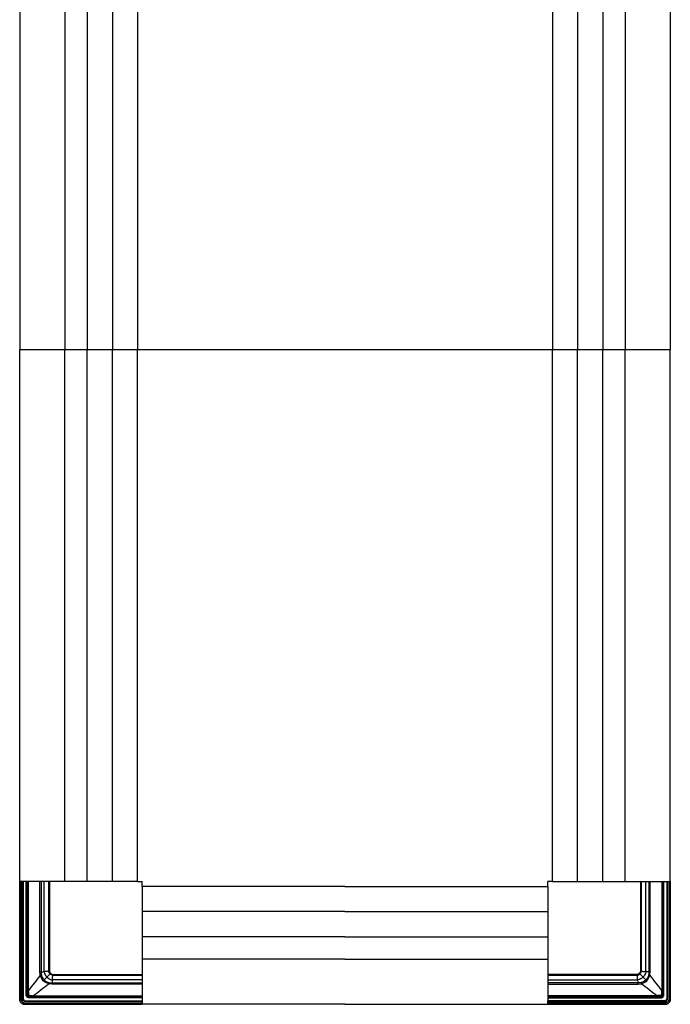
# Model space of a CAD drawing. Units: metres. Extents: x 1224.3 to 1297.9, y 1967.6 to 1996.
# Drawn here: x 1233.5 to 1234.1, y 1969.6 to 1970.6 of the extents above; entities that cross this region are included whole.
import ezdxf

# ---------------------------------------------------------------- set-up
doc = ezdxf.new("R2010")
doc.units = ezdxf.units.M

# ---------------------------------------------------------------- blocks, each defined once
blk = doc.blocks.new('LN149')
for p, q in [((3.3242, 0.00138), (3.3242, -1.32791)), ((3.20516, -0.12266), (3.20516, -1.32791)), ((3.23041, -0.12266), (3.23041, -1.32791)), ((3.25591, -0.12266), (3.25591, -1.32791)), ((3.27841, -0.12266), (3.27841, -1.32791)), ((2.66613, -0.66181), (2.66613, -1.32791)), ((2.71192, -0.66181), (2.71192, -1.32791)), ((2.73442, -0.66181), (2.73442, -1.32791)), ((2.75992, -0.66181), (2.75992, -1.32791)), ((2.78517, -0.6617), (2.78517, -1.32791)), ((2.66613, -1.32791), (3.3242, -1.32791)), ((2.66613, -1.86616), (2.66613, -1.32791)), ((2.71192, -1.86616), (2.71192, -1.32791)), ((2.73442, -1.86616), (2.73442, -1.32791)), ((2.75992, -1.86616), (2.75992, -1.32791)), ((2.78517, -1.86616), (2.78517, -1.32791)), ((3.20516, -1.86616), (3.20516, -1.32791)), ((3.23041, -1.86616), (3.23041, -1.32791)), ((3.25591, -1.86616), (3.25591, -1.32791)), ((3.27841, -1.86616), (3.27841, -1.32791)), ((3.3242, -1.86616), (3.3242, -1.32791)), ((2.66613, -1.86616), (2.66614, -1.98582)), ((2.78517, -1.86616), (2.66613, -1.86616)), ((2.66624, -1.98552), (2.66624, -1.86627)), ((2.66774, -1.86631), (2.66774, -1.98552)), ((2.66902, -1.98506), (2.66902, -1.86631)), ((2.66927, -1.86631), (2.66927, -1.98506)), ((2.66942, -1.98491), (2.66942, -1.86621)), ((2.66967, -1.86621), (2.66967, -1.98491)), ((2.67267, -1.98072), (2.67267, -1.86616)), ((2.67366, -1.86616), (2.67366, -1.98072)), ((2.67372, -1.97656), (2.67372, -1.86616)), ((2.67479, -1.86616), (2.67479, -1.97657)), ((2.68664, -1.95762), (2.68664, -1.86616)), ((2.6879, -1.86616), (2.6879, -1.95762)), ((2.6909, -1.95644), (2.6909, -1.86616)), ((2.69555, -1.86616), (2.69555, -1.95644)), ((2.6957, -1.9521), (2.6957, -1.86616)), ((2.69624, -1.86616), (2.69624, -1.9521)), ((2.78517, -1.86616), (2.79016, -1.86616)), ((2.79016, -1.87116), (2.79016, -1.86616)), ((2.99516, -1.87116), (2.79016, -1.87116)), ((2.79016, -1.87116), (2.79016, -1.9902)), ((2.99516, -1.87116), (3.20016, -1.87116)), ((3.20516, -1.86616), (3.20016, -1.86616)), ((3.20016, -1.87116), (3.20016, -1.86616)), ((3.20016, -1.87116), (3.20016, -1.9902)), ((3.20516, -1.86616), (3.3242, -1.86616)), ((3.29409, -1.86616), (3.29409, -1.9521)), ((3.29463, -1.9521), (3.29463, -1.86616)), ((3.29478, -1.86616), (3.29478, -1.95644)), ((3.29943, -1.95644), (3.29943, -1.86616)), ((3.30243, -1.86616), (3.30243, -1.95762)), ((3.30369, -1.95762), (3.30369, -1.86616)), ((3.31554, -1.86616), (3.31554, -1.97657)), ((3.31661, -1.97656), (3.31661, -1.86616)), ((3.31667, -1.86616), (3.31667, -1.98072)), ((3.31766, -1.98072), (3.31766, -1.86616)), ((3.32066, -1.86621), (3.32066, -1.98491)), ((3.32091, -1.98491), (3.32091, -1.86621)), ((3.32106, -1.86631), (3.32106, -1.98506)), ((3.32131, -1.98506), (3.32131, -1.86631)), ((3.32259, -1.86631), (3.32259, -1.98552)), ((3.32409, -1.98552), (3.32409, -1.86627)), ((3.3242, -1.86616), (3.32419, -1.98582)), ((2.99516, -1.89641), (2.79016, -1.89641)), ((2.99516, -1.89641), (3.20016, -1.89641)), ((2.99516, -1.92191), (2.79016, -1.92191)), ((2.99516, -1.92191), (3.20016, -1.92191)), ((2.99516, -1.94441), (2.79016, -1.94441)), ((2.99516, -1.94441), (3.20016, -1.94441)), ((2.69989, -1.96078), (2.79016, -1.96078)), ((2.70423, -1.96009), (2.79016, -1.96009)), ((2.79016, -1.96063), (2.70423, -1.96063)), ((3.2861, -1.96009), (3.20016, -1.96009)), ((3.20016, -1.96063), (3.2861, -1.96063)), ((3.29044, -1.96078), (3.20016, -1.96078)), ((2.69001, -1.96632), (2.69081, -1.96552)), ((2.69871, -1.96843), (2.79016, -1.96843)), ((2.79016, -1.96969), (2.69871, -1.96969)), ((2.79016, -1.96543), (2.69989, -1.96543)), ((3.20016, -1.96543), (3.29044, -1.96543)), ((3.29162, -1.96843), (3.20016, -1.96843)), ((3.20016, -1.96969), (3.29162, -1.96969)), ((3.30032, -1.96632), (3.29952, -1.96552)), ((2.67366, -1.98072), (2.67267, -1.98072)), ((2.67366, -1.98072), (2.6737, -1.98072)), ((2.67976, -1.98154), (2.79016, -1.98154)), ((3.31057, -1.98154), (3.20016, -1.98154)), ((3.31667, -1.98072), (3.31663, -1.98072)), ((3.31667, -1.98072), (3.31766, -1.98072)), ((2.67081, -1.98859), (2.79002, -1.98859)), ((2.79006, -1.99009), (2.67081, -1.99009)), ((2.67127, -1.98706), (2.79002, -1.98706)), ((2.79002, -1.98731), (2.67127, -1.98731)), ((2.67142, -1.98666), (2.79012, -1.98666)), ((2.79012, -1.98691), (2.67142, -1.98691)), ((2.67156, -1.9902), (2.79017, -1.9902)), ((2.67561, -1.98263), (2.67561, -1.98267)), ((2.67561, -1.98366), (2.67561, -1.98267)), ((2.67561, -1.98267), (2.79016, -1.98267)), ((2.79016, -1.98366), (2.67561, -1.98366)), ((2.79016, -1.98261), (2.67977, -1.98261)), ((2.79002, -1.98706), (2.79012, -1.98691)), ((2.79002, -1.98859), (2.79002, -1.98731)), ((2.79017, -1.9902), (2.79006, -1.99009)), ((2.99516, -1.9902), (2.79016, -1.9902)), ((2.79017, -1.98702), (2.79017, -1.98727)), ((2.79017, -1.98727), (2.79017, -1.98702)), ((2.79017, -1.98727), (2.79017, -1.98842)), ((2.79017, -1.98752), (2.79017, -1.98727)), ((2.79017, -1.98802), (2.79017, -1.98752)), ((2.79017, -1.98802), (2.79017, -1.98752)), ((2.79017, -1.98842), (2.79017, -1.98992)), ((2.79017, -1.99002), (2.79017, -1.98922)), ((2.79017, -1.98992), (2.79017, -1.99002)), ((2.99516, -1.9902), (3.20016, -1.9902)), ((3.20016, -1.98261), (3.31056, -1.98261)), ((3.31472, -1.98267), (3.20016, -1.98267)), ((3.20016, -1.98366), (3.31472, -1.98366)), ((3.20016, -1.98702), (3.20016, -1.98727)), ((3.20016, -1.98727), (3.20016, -1.98702)), ((3.20016, -1.98727), (3.20016, -1.98842)), ((3.20016, -1.98752), (3.20016, -1.98727)), ((3.20016, -1.98802), (3.20016, -1.98752)), ((3.20016, -1.98802), (3.20016, -1.98752)), ((3.20016, -1.98842), (3.20016, -1.98992)), ((3.20016, -1.99002), (3.20016, -1.98922)), ((3.20016, -1.98992), (3.20016, -1.99002)), ((3.20016, -1.9902), (3.20027, -1.99009)), ((3.31877, -1.9902), (3.20016, -1.9902)), ((3.31891, -1.98666), (3.20021, -1.98666)), ((3.20031, -1.98706), (3.20021, -1.98691)), ((3.20021, -1.98691), (3.31891, -1.98691)), ((3.20027, -1.99009), (3.31952, -1.99009)), ((3.31906, -1.98706), (3.20031, -1.98706)), ((3.20031, -1.98859), (3.20031, -1.98731)), ((3.20031, -1.98731), (3.31906, -1.98731)), ((3.31952, -1.98859), (3.20031, -1.98859)), ((3.31472, -1.98263), (3.31472, -1.98267)), ((3.31472, -1.98366), (3.31472, -1.98267))]:
    blk.add_line(p, q)
at = {"extrusion": (0, 0, -1)}
for centre, major_axis, ratio, start_param, end_param in [((2.67127, -1.98506), (-0.00159, -0.00159), 0.999315, 5.49813, 7.068243), ((3.20021, -1.98666), (0.000001, 0.00025), 0.017455, 3.167683, 4.712299), ((3.20028, -1.98859), (0.00001, 0.0015), 0.017455, 1.570706, 3.124049), ((3.20031, -1.98731), (0.000001, 0.00025), 0.017455, 0.02609, 1.570706), ((3.31891, -1.98491), (-0.00141, 0.00141), 0.999486, 2.356535, 3.926648), ((3.31906, -1.98506), (-0.00142, 0.00142), 0.999144, 2.356535, 3.926648)]:
    blk.add_ellipse(centre, major_axis=major_axis, ratio=ratio, start_param=start_param, end_param=end_param, dxfattribs=at)
for centre, major_axis, ratio, start_param, end_param in [((2.67127, -1.98506), (0.00142, 0.00142), 0.999144, 2.356535, 3.926648), ((2.67142, -1.98491), (0.00141, 0.00141), 0.999486, 2.356535, 3.926648), ((2.67142, -1.98491), (-0.00124, -0.00124), 0.999315, 5.498127, 7.068241), ((2.79002, -1.98731), (-0.000001, 0.00025), 0.017455, 0.02609, 1.570706), ((2.79005, -1.98859), (-0.00001, 0.0015), 0.017455, 1.570706, 3.124049), ((2.79012, -1.98666), (-0.000001, 0.00025), 0.017455, 3.167683, 4.712299), ((3.31906, -1.98506), (0.00159, -0.00159), 0.999315, 5.49813, 7.068243)]:
    blk.add_ellipse(centre, major_axis=major_axis, ratio=ratio, start_param=start_param, end_param=end_param)
at = {"extrusion": (2.20881e-29, -4.78681e-14, -1)}
blk.add_ellipse((3.31891, -1.98491), major_axis=(0.00124, -0.00124), ratio=0.999315, start_param=5.498127, end_param=7.068241, dxfattribs=at)
for points in [[(2.68699, -1.96086), (2.68292, -1.96609), (2.67885, -1.97133), (2.67479, -1.97656)], [(2.6879, -1.95762), (2.68762, -1.95762), (2.68706, -1.95762), (2.68664, -1.95762)], [(2.68699, -1.96086), (2.68676, -1.9598), (2.68664, -1.95872), (2.68664, -1.95762)], [(2.69001, -1.96632), (2.68852, -1.96483), (2.68747, -1.9629), (2.68698, -1.96086)], [(2.68699, -1.96086), (2.68738, -1.96076), (2.68793, -1.96066), (2.68821, -1.96064)], [(2.6879, -1.95762), (2.6879, -1.95864), (2.688, -1.95965), (2.68821, -1.96064)], [(2.68821, -1.96064), (2.6886, -1.96248), (2.68949, -1.9642), (2.69081, -1.96552)], [(2.6909, -1.95675), (2.6909, -1.95665), (2.6909, -1.95654), (2.6909, -1.95644)], [(2.6909, -1.95691), (2.6909, -1.95686), (2.6909, -1.95681), (2.6909, -1.95675)], [(2.69555, -1.95644), (2.69555, -1.9565), (2.69555, -1.95656), (2.69555, -1.95662)], [(2.69569, -1.95628), (2.6957, -1.9549), (2.6957, -1.9535), (2.6957, -1.9521)], [(2.69971, -1.96078), (2.69977, -1.96078), (2.69983, -1.96078), (2.69989, -1.96078)], [(2.70423, -1.96063), (2.70283, -1.96063), (2.70143, -1.96063), (2.70005, -1.96064)], [(3.2861, -1.96063), (3.2875, -1.96063), (3.2889, -1.96063), (3.29028, -1.96064)], [(3.29062, -1.96078), (3.29056, -1.96078), (3.2905, -1.96078), (3.29044, -1.96078)], [(3.29464, -1.95628), (3.29463, -1.9549), (3.29463, -1.9535), (3.29463, -1.9521)], [(3.29478, -1.95644), (3.29478, -1.9565), (3.29478, -1.95656), (3.29478, -1.95662)], [(3.29943, -1.95675), (3.29943, -1.95665), (3.29943, -1.95654), (3.29943, -1.95644)], [(3.29943, -1.95691), (3.29943, -1.95686), (3.29943, -1.95681), (3.29943, -1.95675)], [(3.30212, -1.96064), (3.30173, -1.96248), (3.30084, -1.9642), (3.29952, -1.96552)], [(3.30032, -1.96632), (3.30181, -1.96483), (3.30286, -1.9629), (3.30334, -1.96086)], [(3.30243, -1.95762), (3.30243, -1.95864), (3.30233, -1.95965), (3.30212, -1.96064)], [(3.30334, -1.96086), (3.30295, -1.96076), (3.3024, -1.96066), (3.30212, -1.96064)], [(3.30243, -1.95762), (3.30271, -1.95762), (3.30327, -1.95762), (3.30369, -1.95762)], [(3.30334, -1.96086), (3.30357, -1.9598), (3.30369, -1.95872), (3.30369, -1.95762)], [(3.30334, -1.96086), (3.30741, -1.96609), (3.31148, -1.97133), (3.31554, -1.97656)], [(2.67977, -1.98154), (2.68501, -1.97748), (2.69024, -1.97342), (2.69547, -1.96935)], [(2.69547, -1.96934), (2.69343, -1.96886), (2.6915, -1.96781), (2.69001, -1.96632)], [(2.69366, -1.96267), (2.69253, -1.9638), (2.69155, -1.96478), (2.69081, -1.96552)], [(2.69081, -1.96552), (2.69213, -1.96684), (2.69385, -1.96773), (2.69569, -1.96812)], [(2.69569, -1.96812), (2.69567, -1.9684), (2.69557, -1.96895), (2.69546, -1.96934)], [(2.69871, -1.96969), (2.69761, -1.96969), (2.69653, -1.96957), (2.69546, -1.96934)], [(2.69569, -1.96812), (2.69668, -1.96833), (2.69769, -1.96843), (2.69871, -1.96843)], [(2.69871, -1.96969), (2.69871, -1.96927), (2.69871, -1.96871), (2.69871, -1.96843)], [(2.69958, -1.96543), (2.69952, -1.96543), (2.69947, -1.96543), (2.69942, -1.96543)], [(2.69989, -1.96543), (2.69979, -1.96543), (2.69968, -1.96543), (2.69958, -1.96543)], [(3.29044, -1.96543), (3.29054, -1.96543), (3.29065, -1.96543), (3.29075, -1.96543)], [(3.29075, -1.96543), (3.29081, -1.96543), (3.29086, -1.96543), (3.29091, -1.96543)], [(3.29464, -1.96812), (3.29365, -1.96833), (3.29264, -1.96843), (3.29162, -1.96843)], [(3.29162, -1.96969), (3.29162, -1.96927), (3.29162, -1.96871), (3.29162, -1.96843)], [(3.29162, -1.96969), (3.29272, -1.96969), (3.2938, -1.96957), (3.29486, -1.96934)], [(3.29952, -1.96552), (3.2982, -1.96684), (3.29648, -1.96773), (3.29464, -1.96812)], [(3.29464, -1.96812), (3.29466, -1.9684), (3.29476, -1.96895), (3.29486, -1.96934)], [(3.29486, -1.96934), (3.2969, -1.96886), (3.29883, -1.96781), (3.30032, -1.96632)], [(3.31056, -1.98154), (3.30532, -1.97748), (3.30009, -1.97342), (3.29486, -1.96935)], [(3.29667, -1.96267), (3.2978, -1.9638), (3.29878, -1.96478), (3.29952, -1.96552)], [(2.67479, -1.97656), (2.67418, -1.97656), (2.67376, -1.97656), (2.67372, -1.97656)], [(2.67977, -1.98261), (2.67977, -1.98257), (2.67977, -1.98215), (2.67977, -1.98154)], [(3.31056, -1.98261), (3.31056, -1.98257), (3.31056, -1.98215), (3.31056, -1.98154)], [(3.31554, -1.97656), (3.31615, -1.97656), (3.31657, -1.97656), (3.31661, -1.97656)], [(2.66614, -1.98582), (2.66621, -1.98693), (2.6667, -1.98803), (2.6675, -1.98883)], [(2.66758, -1.98875), (2.6668, -1.98797), (2.66632, -1.98692), (2.66625, -1.98581)], [(2.6675, -1.98883), (2.6683, -1.98963), (2.66939, -1.99012), (2.67051, -1.99019)], [(2.67052, -1.99008), (2.66941, -1.99001), (2.66836, -1.98953), (2.66758, -1.98875)], [(2.67081, -1.9902), (2.67106, -1.9902), (2.67131, -1.9902), (2.67156, -1.9902)], [(3.31952, -1.9902), (3.31927, -1.9902), (3.31902, -1.9902), (3.31877, -1.9902)], [(3.31981, -1.99008), (3.32092, -1.99001), (3.32197, -1.98953), (3.32275, -1.98875)], [(3.32283, -1.98883), (3.32203, -1.98963), (3.32093, -1.99012), (3.31982, -1.99019)], [(3.32275, -1.98875), (3.32353, -1.98797), (3.32401, -1.98692), (3.32408, -1.98581)], [(3.32419, -1.98582), (3.32412, -1.98693), (3.32363, -1.98803), (3.32283, -1.98883)]]:
    blk.add_open_spline(points, degree=3)
for points, knots in [([(2.6879, -1.95762), (2.6884, -1.9575), (2.68927, -1.95727), (2.69041, -1.95702), (2.6909, -1.95691)], [0, 0, 0, 0, 0.574863, 1, 1, 1, 1]), ([(2.69556, -1.95671), (2.69556, -1.95671), (2.69555, -1.95672), (2.69554, -1.95672), (2.69554, -1.95673), (2.69551, -1.95674), (2.69549, -1.95674), (2.69539, -1.95676), (2.6953, -1.95678), (2.6949, -1.95682), (2.69448, -1.95685), (2.69346, -1.95689), (2.69287, -1.95691), (2.69205, -1.95692), (2.69179, -1.95692), (2.69143, -1.95692), (2.69132, -1.95692), (2.69115, -1.95692), (2.6911, -1.95691), (2.691, -1.95691), (2.6909, -1.95691), (2.6909, -1.95691)], [0, 0, 0, 0, 0.03125, 0.03125, 0.0625, 0.0625, 0.125, 0.125, 0.25, 0.25, 0.5, 0.5, 0.75, 0.75, 0.875, 0.875, 0.9375, 0.9375, 0.96875, 0.96875, 1, 1, 1, 1]), ([(2.6909, -1.95691), (2.6909, -1.95697), (2.69094, -1.95721), (2.69112, -1.9583), (2.69167, -1.95995), (2.6926, -1.96144), (2.69326, -1.96226), (2.69353, -1.96254), (2.69366, -1.96267)], [0, 0, 0, 0, 0.027286, 0.110751, 0.512577, 0.821416, 0.913981, 1, 1, 1, 1]), ([(2.69682, -1.95951), (2.69682, -1.95951), (2.69682, -1.95951), (2.69679, -1.95954), (2.69675, -1.95958), (2.69659, -1.95974), (2.69646, -1.95987), (2.69613, -1.9602), (2.69594, -1.96039), (2.6955, -1.96083), (2.69526, -1.96107), (2.69476, -1.96157), (2.6945, -1.96183), (2.69404, -1.96229), (2.69384, -1.96249), (2.69365, -1.96268)], [0, 0, 0, 0, 0.031554, 0.031554, 0.159613, 0.159613, 0.334563, 0.334563, 0.509512, 0.509512, 0.684462, 0.684462, 0.859412, 0.859412, 1, 1, 1, 1]), ([(2.69682, -1.95951), (2.69663, -1.95929), (2.69618, -1.95878), (2.69581, -1.95799), (2.69561, -1.95726), (2.69558, -1.95689), (2.69556, -1.95671)], [0, 0, 0, 0, 0.278826, 0.644533, 0.824742, 1, 1, 1, 1]), ([(2.69696, -1.95937), (2.69683, -1.95924), (2.69671, -1.9591), (2.6963, -1.95857), (2.69607, -1.95814), (2.69577, -1.95724), (2.69569, -1.95676), (2.69569, -1.95628)], [0, 0, 0, 0, 0.16129, 0.16129, 0.582504, 0.582504, 1, 1, 1, 1]), ([(2.69624, -1.9521), (2.69624, -1.9521), (2.69624, -1.9521), (2.69626, -1.95287), (2.69628, -1.95365), (2.69632, -1.95509), (2.69633, -1.95576), (2.69635, -1.95642)], [0, 0, 0, 0, 0.000014, 0.000014, 0.538596, 0.538596, 1, 1, 1, 1]), ([(2.69635, -1.95642), (2.69636, -1.9568), (2.69643, -1.95718), (2.69669, -1.95791), (2.69689, -1.95826), (2.69722, -1.95868), (2.69732, -1.9588), (2.69743, -1.9589)], [0, 0, 0, 0, 0.41483, 0.41483, 0.836964, 0.836964, 1, 1, 1, 1]), ([(2.69696, -1.95937), (2.69694, -1.95939), (2.69692, -1.95941), (2.69687, -1.95946), (2.69685, -1.95948), (2.69682, -1.95951)], [0, 0, 0, 0, 0.495137, 0.495137, 1, 1, 1, 1]), ([(2.69962, -1.96077), (2.69944, -1.96075), (2.69907, -1.96072), (2.69834, -1.96052), (2.69755, -1.96015), (2.69704, -1.9597), (2.69682, -1.95951)], [0, 0, 0, 0, 0.175258, 0.355467, 0.721174, 1, 1, 1, 1]), ([(2.69743, -1.9589), (2.69739, -1.95894), (2.69736, -1.95897), (2.69725, -1.95908), (2.69719, -1.95914), (2.69709, -1.95924), (2.69704, -1.95929), (2.69698, -1.95935), (2.69697, -1.95936), (2.69696, -1.95937)], [0, 0, 0, 0, 0.137, 0.137, 0.424667, 0.424667, 0.712333, 0.712333, 1, 1, 1, 1]), ([(2.70005, -1.96064), (2.69957, -1.96064), (2.69909, -1.96056), (2.69819, -1.96026), (2.69776, -1.96003), (2.69723, -1.95962), (2.69709, -1.9595), (2.69696, -1.95937)], [0, 0, 0, 0, 0.417496, 0.417496, 0.83871, 0.83871, 1, 1, 1, 1]), ([(2.69743, -1.9589), (2.69753, -1.95901), (2.69765, -1.95911), (2.69807, -1.95944), (2.69842, -1.95964), (2.69915, -1.9599), (2.69953, -1.95997), (2.69991, -1.95998)], [0, 0, 0, 0, 0.163036, 0.163036, 0.58517, 0.58517, 1, 1, 1, 1]), ([(2.69942, -1.96543), (2.69942, -1.96543), (2.69942, -1.96533), (2.69942, -1.96523), (2.69941, -1.96518), (2.69941, -1.96501), (2.69941, -1.9649), (2.69941, -1.96454), (2.69941, -1.96428), (2.69942, -1.96346), (2.69944, -1.96287), (2.69948, -1.96185), (2.69951, -1.96143), (2.69955, -1.96103), (2.69957, -1.96094), (2.69959, -1.96084), (2.69959, -1.96082), (2.6996, -1.96079), (2.69961, -1.96079), (2.69961, -1.96078), (2.69962, -1.96077), (2.69962, -1.96077)], [0, 0, 0, 0, 0.03125, 0.03125, 0.0625, 0.0625, 0.125, 0.125, 0.25, 0.25, 0.5, 0.5, 0.75, 0.75, 0.875, 0.875, 0.9375, 0.9375, 0.96875, 0.96875, 1, 1, 1, 1]), ([(2.69991, -1.95998), (2.70057, -1.95999), (2.70124, -1.96001), (2.70268, -1.96005), (2.70346, -1.96007), (2.70423, -1.96009), (2.70423, -1.96009), (2.70423, -1.96009)], [0, 0, 0, 0, 0.461404, 0.461404, 0.999986, 0.999986, 1, 1, 1, 1]), ([(3.29042, -1.95998), (3.28976, -1.95999), (3.28909, -1.96001), (3.28765, -1.96005), (3.28687, -1.96007), (3.2861, -1.96009), (3.2861, -1.96009), (3.2861, -1.96009)], [0, 0, 0, 0, 0.461404, 0.461404, 0.999986, 0.999986, 1, 1, 1, 1]), ([(3.29028, -1.96064), (3.29076, -1.96064), (3.29124, -1.96056), (3.29214, -1.96026), (3.29257, -1.96003), (3.2931, -1.95962), (3.29324, -1.9595), (3.29337, -1.95937)], [0, 0, 0, 0, 0.417496, 0.417496, 0.83871, 0.83871, 1, 1, 1, 1]), ([(3.2929, -1.9589), (3.2928, -1.95901), (3.29268, -1.95911), (3.29226, -1.95944), (3.29191, -1.95964), (3.29118, -1.9599), (3.2908, -1.95997), (3.29042, -1.95998)], [0, 0, 0, 0, 0.163036, 0.163036, 0.58517, 0.58517, 1, 1, 1, 1]), ([(3.29071, -1.96077), (3.29089, -1.96075), (3.29126, -1.96072), (3.29199, -1.96052), (3.29278, -1.96015), (3.29329, -1.9597), (3.29351, -1.95951)], [0, 0, 0, 0, 0.175258, 0.355467, 0.721174, 1, 1, 1, 1]), ([(3.29091, -1.96543), (3.29091, -1.96543), (3.29091, -1.96533), (3.29091, -1.96523), (3.29092, -1.96518), (3.29092, -1.96501), (3.29092, -1.9649), (3.29092, -1.96454), (3.29092, -1.96428), (3.29091, -1.96346), (3.29089, -1.96287), (3.29085, -1.96185), (3.29082, -1.96143), (3.29078, -1.96103), (3.29076, -1.96094), (3.29074, -1.96084), (3.29074, -1.96082), (3.29073, -1.96079), (3.29072, -1.96079), (3.29072, -1.96078), (3.29071, -1.96077), (3.29071, -1.96077)], [0, 0, 0, 0, 0.03125, 0.03125, 0.0625, 0.0625, 0.125, 0.125, 0.25, 0.25, 0.5, 0.5, 0.75, 0.75, 0.875, 0.875, 0.9375, 0.9375, 0.96875, 0.96875, 1, 1, 1, 1]), ([(3.29398, -1.95642), (3.29397, -1.9568), (3.2939, -1.95718), (3.29364, -1.95791), (3.29344, -1.95826), (3.29311, -1.95868), (3.29301, -1.9588), (3.2929, -1.9589)], [0, 0, 0, 0, 0.41483, 0.41483, 0.836964, 0.836964, 1, 1, 1, 1]), ([(3.2929, -1.9589), (3.29294, -1.95894), (3.29297, -1.95897), (3.29308, -1.95908), (3.29314, -1.95914), (3.29324, -1.95924), (3.29329, -1.95929), (3.29335, -1.95935), (3.29336, -1.95936), (3.29337, -1.95937)], [0, 0, 0, 0, 0.137, 0.137, 0.424667, 0.424667, 0.712333, 0.712333, 1, 1, 1, 1]), ([(3.29337, -1.95937), (3.2935, -1.95924), (3.29362, -1.9591), (3.29403, -1.95857), (3.29426, -1.95814), (3.29456, -1.95724), (3.29464, -1.95676), (3.29464, -1.95628)], [0, 0, 0, 0, 0.16129, 0.16129, 0.582504, 0.582504, 1, 1, 1, 1]), ([(3.29337, -1.95937), (3.29339, -1.95939), (3.29341, -1.95941), (3.29346, -1.95946), (3.29348, -1.95948), (3.29351, -1.95951)], [0, 0, 0, 0, 0.495137, 0.495137, 1, 1, 1, 1]), ([(3.29351, -1.95951), (3.2937, -1.95929), (3.29415, -1.95878), (3.29452, -1.95799), (3.29472, -1.95726), (3.29475, -1.95689), (3.29477, -1.95671)], [0, 0, 0, 0, 0.278826, 0.644533, 0.824742, 1, 1, 1, 1]), ([(3.29351, -1.95951), (3.29351, -1.95951), (3.29351, -1.95951), (3.29354, -1.95954), (3.29358, -1.95958), (3.29374, -1.95974), (3.29387, -1.95987), (3.2942, -1.9602), (3.29439, -1.96039), (3.29483, -1.96083), (3.29507, -1.96107), (3.29557, -1.96157), (3.29583, -1.96183), (3.29629, -1.96229), (3.29649, -1.96249), (3.29668, -1.96268)], [0, 0, 0, 0, 0.031554, 0.031554, 0.159613, 0.159613, 0.334563, 0.334563, 0.509512, 0.509512, 0.684462, 0.684462, 0.859412, 0.859412, 1, 1, 1, 1]), ([(3.29409, -1.9521), (3.29409, -1.9521), (3.29409, -1.9521), (3.29407, -1.95287), (3.29405, -1.95365), (3.29401, -1.95509), (3.29399, -1.95576), (3.29398, -1.95642)], [0, 0, 0, 0, 0.000014, 0.000014, 0.538596, 0.538596, 1, 1, 1, 1]), ([(3.29477, -1.95671), (3.29477, -1.95671), (3.29478, -1.95672), (3.29479, -1.95672), (3.29479, -1.95673), (3.29482, -1.95674), (3.29484, -1.95674), (3.29494, -1.95676), (3.29503, -1.95678), (3.29543, -1.95682), (3.29585, -1.95685), (3.29687, -1.95689), (3.29746, -1.95691), (3.29828, -1.95692), (3.29854, -1.95692), (3.2989, -1.95692), (3.29901, -1.95692), (3.29918, -1.95692), (3.29923, -1.95691), (3.29933, -1.95691), (3.29943, -1.95691), (3.29943, -1.95691)], [0, 0, 0, 0, 0.03125, 0.03125, 0.0625, 0.0625, 0.125, 0.125, 0.25, 0.25, 0.5, 0.5, 0.75, 0.75, 0.875, 0.875, 0.9375, 0.9375, 0.96875, 0.96875, 1, 1, 1, 1]), ([(3.29943, -1.95691), (3.29943, -1.95697), (3.29939, -1.95721), (3.29921, -1.9583), (3.29866, -1.95995), (3.29773, -1.96144), (3.29707, -1.96226), (3.2968, -1.96254), (3.29667, -1.96267)], [0, 0, 0, 0, 0.027286, 0.110751, 0.512577, 0.821416, 0.913981, 1, 1, 1, 1]), ([(3.30243, -1.95762), (3.30193, -1.9575), (3.30106, -1.95727), (3.29992, -1.95702), (3.29943, -1.95691)], [0, 0, 0, 0, 0.574863, 1, 1, 1, 1]), ([(2.69366, -1.96267), (2.69379, -1.9628), (2.69407, -1.96307), (2.69489, -1.96373), (2.69638, -1.96466), (2.69803, -1.96521), (2.69912, -1.96539), (2.69936, -1.96543), (2.69942, -1.96543)], [0, 0, 0, 0, 0.086019, 0.178584, 0.487423, 0.889249, 0.972714, 1, 1, 1, 1]), ([(2.69942, -1.96543), (2.69931, -1.96592), (2.69906, -1.96706), (2.69883, -1.96793), (2.69871, -1.96843)], [0, 0, 0, 0, 0.425137, 1, 1, 1, 1]), ([(3.29667, -1.96267), (3.29654, -1.9628), (3.29626, -1.96307), (3.29544, -1.96373), (3.29395, -1.96466), (3.2923, -1.96521), (3.29121, -1.96539), (3.29097, -1.96543), (3.29091, -1.96543)], [0, 0, 0, 0, 0.086019, 0.178584, 0.487423, 0.889249, 0.972714, 1, 1, 1, 1]), ([(3.29091, -1.96543), (3.29102, -1.96592), (3.29127, -1.96706), (3.2915, -1.96793), (3.29162, -1.96843)], [0, 0, 0, 0, 0.425137, 1, 1, 1, 1]), ([(2.67561, -1.98366), (2.6754, -1.98366), (2.67518, -1.98364), (2.67497, -1.98359), (2.67465, -1.98352), (2.67433, -1.98338), (2.67376, -1.98303), (2.67351, -1.9828), (2.6731, -1.98228), (2.67294, -1.98199), (2.67272, -1.98137), (2.67267, -1.98104), (2.67267, -1.98072)], [0, 0, 0, 0, 0.138808, 0.138808, 0.138808, 0.358163, 0.358163, 0.57453, 0.57453, 0.787155, 0.787155, 1, 1, 1, 1]), ([(2.67366, -1.98072), (2.67366, -1.98072), (2.67366, -1.98072), (2.67366, -1.98093), (2.6737, -1.98115), (2.67385, -1.98155), (2.67395, -1.98175), (2.67423, -1.98209), (2.67439, -1.98224), (2.67477, -1.98248), (2.67498, -1.98257), (2.67533, -1.98265), (2.67547, -1.98267), (2.67561, -1.98267)], [0, 0, 0, 0, 0.00002, 0.00002, 0.211254, 0.211254, 0.424681, 0.424681, 0.643175, 0.643175, 0.862369, 0.862369, 1, 1, 1, 1]), ([(2.6737, -1.98072), (2.67371, -1.98004), (2.67371, -1.97936), (2.67372, -1.97797), (2.67372, -1.97726), (2.67372, -1.97656)], [0, 0, 0, 0, 0.496104, 0.496104, 1, 1, 1, 1]), ([(2.67427, -1.98206), (2.67411, -1.98187), (2.67378, -1.98148), (2.67373, -1.98097), (2.6737, -1.98072)], [0, 0, 0, 0, 0.493808, 1, 1, 1, 1]), ([(2.6737, -1.98072), (2.67372, -1.98076), (2.67378, -1.98086), (2.6741, -1.98097), (2.67457, -1.98106), (2.67498, -1.98108), (2.67523, -1.9811)], [0, 0, 0, 0, 0.23356, 0.500701, 0.689325, 1, 1, 1, 1]), ([(2.67479, -1.97656), (2.67479, -1.97656), (2.67479, -1.97656), (2.67486, -1.97734), (2.67494, -1.97812), (2.67508, -1.97964), (2.67516, -1.98037), (2.67523, -1.9811)], [0, 0, 0, 0, 0.000013, 0.000013, 0.511907, 0.511907, 1, 1, 1, 1]), ([(2.67523, -1.9811), (2.67596, -1.98117), (2.67669, -1.98125), (2.67821, -1.98139), (2.67899, -1.98147), (2.67977, -1.98154), (2.67977, -1.98154), (2.67977, -1.98154)], [0, 0, 0, 0, 0.488093, 0.488093, 0.999987, 0.999987, 1, 1, 1, 1]), ([(2.67561, -1.98263), (2.67561, -1.98263), (2.67561, -1.98263), (2.67561, -1.98263), (2.6756, -1.98263), (2.67559, -1.98263), (2.67558, -1.98262), (2.67557, -1.98261), (2.67555, -1.9826), (2.67552, -1.98257), (2.6755, -1.98254), (2.67545, -1.98246), (2.67543, -1.98241), (2.6754, -1.98233), (2.67539, -1.9823), (2.67537, -1.98224), (2.67536, -1.98221), (2.67534, -1.9821), (2.67532, -1.98203), (2.67529, -1.98187), (2.67528, -1.98178), (2.67526, -1.9816), (2.67525, -1.9815), (2.67524, -1.98131), (2.67523, -1.9812), (2.67523, -1.9811)], [0, 0, 0, 0, 0.000977, 0.000977, 0.03125, 0.03125, 0.0625, 0.0625, 0.125, 0.125, 0.25, 0.25, 0.375, 0.375, 0.4375, 0.4375, 0.5, 0.5, 0.625, 0.625, 0.75, 0.75, 0.875, 0.875, 1, 1, 1, 1]), ([(3.3151, -1.9811), (3.31437, -1.98117), (3.31364, -1.98125), (3.31212, -1.98139), (3.31134, -1.98147), (3.31056, -1.98154), (3.31056, -1.98154), (3.31056, -1.98154)], [0, 0, 0, 0, 0.488093, 0.488093, 0.999987, 0.999987, 1, 1, 1, 1]), ([(3.31472, -1.98366), (3.31493, -1.98366), (3.31515, -1.98364), (3.31535, -1.98359), (3.31568, -1.98352), (3.316, -1.98338), (3.31657, -1.98303), (3.31682, -1.9828), (3.31723, -1.98228), (3.31739, -1.98199), (3.31761, -1.98137), (3.31766, -1.98104), (3.31766, -1.98072)], [0, 0, 0, 0, 0.138808, 0.138808, 0.138808, 0.358163, 0.358163, 0.57453, 0.57453, 0.787155, 0.787155, 1, 1, 1, 1]), ([(3.31667, -1.98072), (3.31667, -1.98072), (3.31667, -1.98072), (3.31667, -1.98093), (3.31663, -1.98115), (3.31648, -1.98155), (3.31638, -1.98175), (3.3161, -1.98209), (3.31594, -1.98224), (3.31556, -1.98248), (3.31535, -1.98257), (3.315, -1.98265), (3.31486, -1.98267), (3.31472, -1.98267)], [0, 0, 0, 0, 0.00002, 0.00002, 0.211254, 0.211254, 0.424681, 0.424681, 0.643175, 0.643175, 0.862369, 0.862369, 1, 1, 1, 1]), ([(3.31472, -1.98263), (3.31472, -1.98263), (3.31472, -1.98263), (3.31472, -1.98263), (3.31473, -1.98263), (3.31474, -1.98263), (3.31475, -1.98262), (3.31476, -1.98261), (3.31478, -1.9826), (3.31481, -1.98257), (3.31483, -1.98254), (3.31488, -1.98246), (3.3149, -1.98241), (3.31493, -1.98233), (3.31494, -1.9823), (3.31496, -1.98224), (3.31497, -1.98221), (3.31499, -1.9821), (3.31501, -1.98203), (3.31504, -1.98187), (3.31505, -1.98178), (3.31507, -1.9816), (3.31508, -1.9815), (3.31509, -1.98131), (3.3151, -1.9812), (3.3151, -1.9811)], [0, 0, 0, 0, 0.000977, 0.000977, 0.03125, 0.03125, 0.0625, 0.0625, 0.125, 0.125, 0.25, 0.25, 0.375, 0.375, 0.4375, 0.4375, 0.5, 0.5, 0.625, 0.625, 0.75, 0.75, 0.875, 0.875, 1, 1, 1, 1]), ([(3.31554, -1.97656), (3.31554, -1.97656), (3.31554, -1.97656), (3.31547, -1.97734), (3.31539, -1.97812), (3.31525, -1.97964), (3.31517, -1.98037), (3.3151, -1.9811)], [0, 0, 0, 0, 0.000013, 0.000013, 0.511907, 0.511907, 1, 1, 1, 1]), ([(3.31663, -1.98072), (3.31661, -1.98076), (3.31655, -1.98086), (3.31623, -1.98097), (3.31576, -1.98106), (3.31535, -1.98108), (3.3151, -1.9811)], [0, 0, 0, 0, 0.23356, 0.500701, 0.689325, 1, 1, 1, 1]), ([(3.31606, -1.98206), (3.31622, -1.98187), (3.31655, -1.98148), (3.3166, -1.98097), (3.31663, -1.98072)], [0, 0, 0, 0, 0.493808, 1, 1, 1, 1]), ([(3.31663, -1.98072), (3.31662, -1.98004), (3.31662, -1.97936), (3.31661, -1.97797), (3.31661, -1.97726), (3.31661, -1.97656)], [0, 0, 0, 0, 0.496104, 0.496104, 1, 1, 1, 1]), ([(2.66774, -1.98552), (2.66774, -1.98554), (2.66774, -1.98557), (2.66774, -1.98562), (2.66774, -1.98564), (2.66774, -1.98568), (2.66774, -1.9857), (2.66774, -1.98572)], [0, 0, 0, 0, 0.37518, 0.37518, 0.750138, 0.750138, 1, 1, 1, 1]), ([(2.66774, -1.98572), (2.66775, -1.98581), (2.66776, -1.98591), (2.66783, -1.98634), (2.66794, -1.98668), (2.66825, -1.98724), (2.66843, -1.98748), (2.66864, -1.98769)], [0, 0, 0, 0, 0.129106, 0.129106, 0.599312, 0.599312, 1, 1, 1, 1]), ([(2.66864, -1.98769), (2.66885, -1.9879), (2.66909, -1.98808), (2.66965, -1.98839), (2.66999, -1.9885), (2.67042, -1.98857), (2.67052, -1.98858), (2.67061, -1.98859)], [0, 0, 0, 0, 0.400688, 0.400688, 0.870894, 0.870894, 1, 1, 1, 1]), ([(2.67561, -1.98263), (2.67536, -1.9826), (2.67485, -1.98255), (2.67446, -1.98222), (2.67427, -1.98206)], [0, 0, 0, 0, 0.506465, 1, 1, 1, 1]), ([(2.67977, -1.98261), (2.67907, -1.98261), (2.67836, -1.98261), (2.67697, -1.98262), (2.67629, -1.98262), (2.67561, -1.98263)], [0, 0, 0, 0, 0.503896, 0.503896, 1, 1, 1, 1]), ([(3.31056, -1.98261), (3.31126, -1.98261), (3.31197, -1.98261), (3.31336, -1.98262), (3.31404, -1.98262), (3.31472, -1.98263)], [0, 0, 0, 0, 0.503896, 0.503896, 1, 1, 1, 1]), ([(3.31472, -1.98263), (3.31497, -1.9826), (3.31548, -1.98255), (3.31587, -1.98222), (3.31606, -1.98206)], [0, 0, 0, 0, 0.506465, 1, 1, 1, 1]), ([(3.32169, -1.98769), (3.32148, -1.9879), (3.32124, -1.98808), (3.32068, -1.98839), (3.32034, -1.9885), (3.31991, -1.98857), (3.31981, -1.98858), (3.31972, -1.98859)], [0, 0, 0, 0, 0.400688, 0.400688, 0.870894, 0.870894, 1, 1, 1, 1]), ([(3.32259, -1.98572), (3.32258, -1.98581), (3.32257, -1.98591), (3.3225, -1.98634), (3.32239, -1.98668), (3.32208, -1.98724), (3.3219, -1.98748), (3.32169, -1.98769)], [0, 0, 0, 0, 0.129106, 0.129106, 0.599312, 0.599312, 1, 1, 1, 1]), ([(3.32259, -1.98552), (3.32259, -1.98554), (3.32259, -1.98557), (3.32259, -1.98562), (3.32259, -1.98564), (3.32259, -1.98568), (3.32259, -1.9857), (3.32259, -1.98572)], [0, 0, 0, 0, 0.37518, 0.37518, 0.750138, 0.750138, 1, 1, 1, 1])]:
    blk.add_open_spline(points, degree=3, knots=knots)

msp = doc.modelspace()

# ---------------------------------------------------------------- block references
msp.add_blockref('LN149', (1230.8026, 1971.612))

doc.saveas('drawing.dxf')
